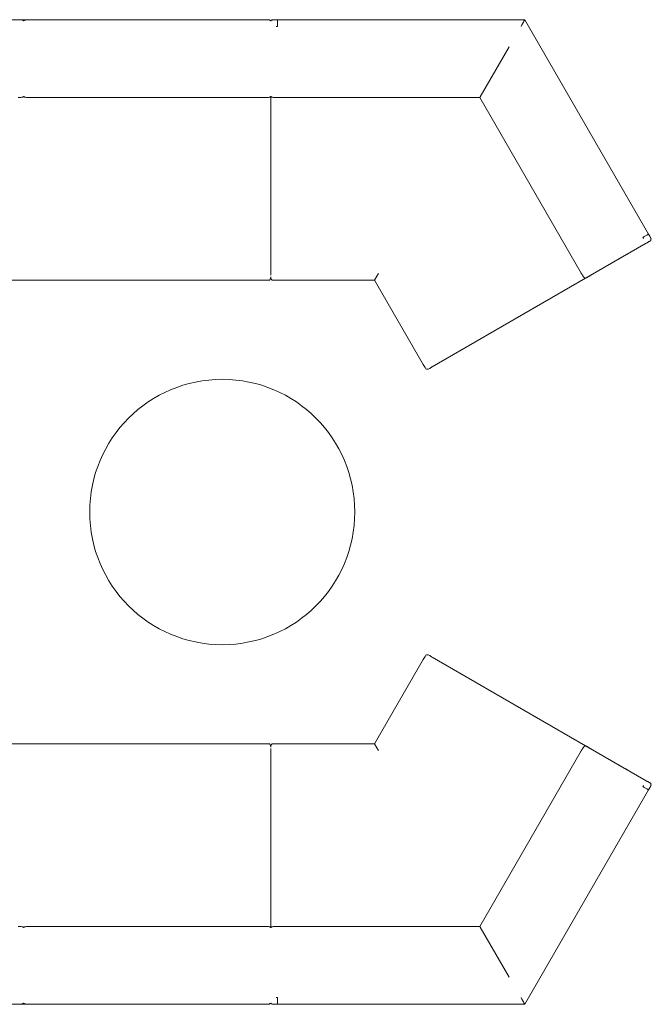
# Model space of a CAD drawing. Extents: x 98009 to 101622, y -62992 to -60161.
# Drawn here: x 99804 to 101622, y -62992 to -60161 of the extents above; entities that cross this region are included whole.
import ezdxf

# ---------------------------------------------------------------- set-up
doc = ezdxf.new("R2010")
doc.units = 0
doc.header["$LTSCALE"] = 0.25
doc.header["$MEASUREMENT"] = 0
doc.layers.get('0').update_dxf_attribs({"linetype": 'CONTINUOUS'})
doc.layers.add('PART', color=2, linetype='CONTINUOUS')

# ---------------------------------------------------------------- blocks, each defined once
blk = doc.blocks.new('A$C1779606A')
at = {"color": 0, "linetype": 'Continuous', "lineweight": 0}
for p, q in [((45012.4, -27415.7), (43628.1, -27415.7)), ((44308.8, -27415.7), (44308.7, -27415.7)), ((44331.8, -27415.7), (44331.7, -27415.7)), ((44339.2, -27415.8), (45012.4, -27415.8)), ((45012.4, -27415.7), (45023.1, -27415.7)), ((45020, -27415.7), (45019.9, -27415.7)), ((45023.1, -27415.7), (45027.5, -27415.7)), ((45039.8, -27415.7), (45035.4, -27415.7)), ((45042.3, -27415.7), (45039.8, -27415.7)), ((45043, -27415.7), (45043, -27415.7)), ((45050.5, -27415.7), (45043.8, -27415.7)), ((45050.5, -27415.7), (45762.6, -27415.7)), ((45050.5, -27415.8), (45762.5, -27415.8)), ((45762.5, -27415.8), (45762.6, -27415.7)), ((46118.5, -28032.4), (45762.5, -27415.8)), ((45762.6, -27415.7), (46118.6, -28032.3)), ((45634.3, -27637.9), (45707.2, -27511.6)), ((45717.3, -27494.1), (45707.2, -27511.6)), ((45012.4, -27639.5), (44339.2, -27639.5)), ((45031.4, -28145.4), (45031.4, -27636.1)), ((45031.4, -27636.1), (45031.4, -28145.4)), ((45633.4, -27639.5), (45050.5, -27639.5)), ((45634.3, -27637.9), (45633.4, -27639.5)), ((45924.8, -28144.2), (45633.4, -27639.5)), ((46118.6, -28032.3), (46122, -28038.2)), ((46122.3, -28038.8), (46122.3, -28038.8)), ((46122.7, -28039.5), (46123.9, -28041.6)), ((46123.9, -28041.6), (46126.1, -28045.5)), ((46111.6, -28058.5), (45950.9, -28151.3)), ((46060.2, -28088.1), (46111.5, -28058.5)), ((45938.8, -28158.2), (46048.2, -28095)), ((43628.1, -28164.5), (45012.4, -28164.5)), ((45012.4, -28164.5), (45023.1, -28164.5)), ((45023.1, -28164.5), (45027.5, -28164.5)), ((45031.4, -28146.7), (45031.4, -28145.4)), ((45039.8, -28164.5), (45035.4, -28164.5)), ((45050.5, -28164.5), (45039.8, -28164.5)), ((45330.2, -28164.5), (45050.5, -28164.5)), ((45330.2, -28164.5), (45336.9, -28152.9)), ((45470.1, -28406.8), (45330.2, -28164.5)), ((45336.9, -28152.9), (45339.3, -28148.7)), ((45341.3, -28145.4), (45339.3, -28148.7)), ((45496.2, -28413.7), (45937.3, -28159)), ((45470.1, -28406.8), (45475.4, -28416)), ((45475.4, -28416), (45477.6, -28419.9)), ((45475.4, -29246.3), (45477.6, -29242.5)), ((45470.1, -29255.6), (45330.2, -29497.8)), ((45470.1, -29255.6), (45475.4, -29246.3)), ((45496.2, -29248.7), (45937.3, -29503.4)), ((43628.1, -29497.8), (45012.4, -29497.8)), ((45012.4, -29497.8), (45023.1, -29497.8)), ((45023.1, -29497.8), (45027.5, -29497.8)), ((45039.8, -29497.8), (45035.4, -29497.8)), ((45050.5, -29497.8), (45039.8, -29497.8)), ((45330.2, -29497.8), (45050.5, -29497.8)), ((45330.2, -29497.8), (45336.9, -29509.5)), ((45031.4, -29515.7), (45031.4, -29517)), ((45031.4, -29517), (45031.4, -30026.2)), ((45031.4, -30026.2), (45031.4, -29517)), ((45336.9, -29509.5), (45339.3, -29513.6)), ((45341.3, -29517), (45339.3, -29513.6)), ((45924.8, -29518.1), (45633.4, -30022.9)), ((45938.8, -29504.1), (46048.2, -29567.3)), ((46111.6, -29603.9), (45950.9, -29511.1)), ((46060.2, -29574.3), (46111.5, -29603.9)), ((46118.5, -29630), (45762.5, -30246.6)), ((45762.6, -30246.7), (46118.6, -29630)), ((46118.6, -29630), (46121.9, -29624.2)), ((46122.3, -29623.6), (46122.3, -29623.5)), ((46122.7, -29622.9), (46123.9, -29620.8)), ((46123.9, -29620.8), (46126.1, -29616.9)), ((45012.4, -30022.9), (44339.2, -30022.9)), ((45633.4, -30022.9), (45050.5, -30022.9)), ((45634.3, -30024.5), (45633.4, -30022.9)), ((45634.3, -30024.5), (45707.2, -30150.8)), ((45717.3, -30168.3), (45707.2, -30150.8)), ((45012.4, -30246.7), (43628.1, -30246.7)), ((44308.8, -30246.7), (44308.7, -30246.7)), ((44331.8, -30246.7), (44331.7, -30246.7)), ((44339.2, -30246.6), (45012.4, -30246.6)), ((45012.4, -30246.7), (45023.1, -30246.7)), ((45020, -30246.7), (45019.9, -30246.7)), ((45023.1, -30246.7), (45027.5, -30246.7)), ((45039.8, -30246.7), (45035.4, -30246.7)), ((45042.3, -30246.7), (45039.8, -30246.7)), ((45043, -30246.7), (45043, -30246.7)), ((45050.5, -30246.7), (45043.7, -30246.7)), ((45050.5, -30246.6), (45762.5, -30246.6)), ((45050.5, -30246.7), (45762.6, -30246.7)), ((45762.5, -30246.6), (45762.6, -30246.7))]:
    blk.add_line(p, q, dxfattribs=at)
blk.add_circle((44891.7, -28831.2), 381.5, dxfattribs=at)
for centre, radius, start, end in [((44339.2, -27434.8), 19, 90, 100.1683), ((45012.4, -27434.8), 19, 79.8317, 90), ((44339.2, -27620.5), 19, 259.8415, 270), ((45012.4, -27620.5), 19, 270, 280.1585), ((45050.5, -27620.4), 19.1, 259.7823, 270), ((45941.3, -28134.7), 19, 210, 220.2177), ((45941.3, -29527.7), 19.1, 139.7823, 150), ((44339.2, -30041.9), 19, 90, 100.1585), ((45012.4, -30041.9), 19, 79.8415, 90), ((45050.5, -30042), 19.1, 90, 100.2177), ((44339.2, -30227.6), 19, 259.8317, 270), ((45012.4, -30227.6), 19, 270, 280.1683)]:
    blk.add_arc(centre, radius, start, end, dxfattribs=at)
for centre, major_axis, ratio, start_param, end_param in [((45028.3, -27425.2), (0.83, -9.49), 0.333333, 2.469443, 3.112438), ((46118.3, -28050.8), (-7.8, -5.46), 0.333333, 1.295975, 1.332739), ((46118.3, -28050.8), (-7.8, -5.46), 0.333333, 2.465777, 3.112438), ((45034.6, -28155), (-0.83, 9.49), 0.333333, 0.88854, 1.070161), ((45034.6, -28155), (-0.83, 9.49), 0.333333, 1.558058, 3.112438), ((45486.2, -28398.9), (6.5, -16.5), 1, 0, 0.147536), ((45486.2, -29246.6), (8.63, -4.03), 0.333333, 0.88854, 3.112438), ((45028.3, -29507.3), (0.83, -9.49), 0.333333, 1.558077, 3.112438), ((45028.3, -29507.3), (0.83, -9.49), 0.333333, 0.889938, 1.070183), ((45013.7, -29515.7), (17.8, 0), 1, 0, 0.148125), ((45049.2, -29515.7), (-17.6, 2.6), 1, 0, 0.147536), ((45034.6, -30237.2), (-0.83, 9.49), 0.333333, 2.465777, 3.112438)]:
    blk.add_ellipse(centre, major_axis=major_axis, ratio=ratio, start_param=start_param, end_param=end_param, dxfattribs=at)
at = {"color": 0, "linetype": 'Continuous', "lineweight": 0, "extrusion": (0, 0, -1)}
for centre, major_axis, ratio, start_param, end_param in [((45034.6, -27425.2), (-0.83, -9.49), 0.333333, 2.465516, 3.112438), ((45028.3, -28155), (0.83, 9.49), 0.333333, 1.558077, 3.112438), ((45013.7, -28146.7), (17.8, 0), 1, 0, 0.148125), ((45028.3, -28155), (0.83, 9.49), 0.333333, 0.889938, 1.070183), ((45049.2, -28146.7), (-17.6, -2.6), 1, 0, 0.147536), ((45486.2, -28415.8), (8.63, 4.03), 0.333333, 0.88854, 3.112438), ((45486.2, -29263.4), (6.5, 16.5), 1, 0, 0.147536), ((45034.6, -29507.3), (-0.83, -9.49), 0.333333, 1.558058, 3.112438), ((45034.6, -29507.3), (-0.83, -9.49), 0.333333, 0.88854, 1.070161), ((46118.3, -29611.5), (-7.8, 5.46), 0.333333, 2.465516, 3.112438), ((45028.3, -30237.2), (0.83, 9.49), 0.333333, 2.46924, 3.112438)]:
    blk.add_ellipse(centre, major_axis=major_axis, ratio=ratio, start_param=start_param, end_param=end_param, dxfattribs=at)
at = {"color": 0, "linetype": 'Continuous', "lineweight": 0}
for points, knots in [([(44308.8, -27415.7), (44310.3, -27415.7), (44311.8, -27415.8), (44314.9, -27416.3), (44316.4, -27416.7), (44318.5, -27417.6), (44319.1, -27417.9), (44319.7, -27418.4), (44319.8, -27418.6), (44320.1, -27418.8), (44320.2, -27419), (44320.2, -27419.1)], [0, 0, 0, 0, 4.586316, 4.586316, 9.316801, 9.316801, 11.260392, 11.260392, 11.825236, 11.825236, 12.321828, 12.321828, 12.321828, 12.321828]), ([(44320.2, -27419.1), (44320.3, -27419), (44320.3, -27419), (44320.5, -27418.7), (44320.6, -27418.6), (44321, -27418.3), (44321.2, -27418.1), (44321.9, -27417.7), (44322.4, -27417.4), (44323.7, -27416.9), (44324.5, -27416.6), (44326.6, -27416.1), (44327.8, -27415.9), (44330, -27415.7), (44330.8, -27415.7), (44331.7, -27415.7)], [12.369452, 12.369452, 12.369452, 12.369452, 12.660538, 12.660538, 13.214339, 13.214339, 14.097338, 14.097338, 15.639713, 15.639713, 18.338086, 18.338086, 22.039476, 22.039476, 24.704753, 24.704753, 24.704753, 24.704753]), ([(45015.8, -27416.1), (45016.2, -27416), (45016.7, -27415.9), (45018, -27415.7), (45019, -27415.7), (45019.9, -27415.7)], [17.086803, 17.086803, 17.086803, 17.086803, 18.400037, 18.400037, 21.226019, 21.226019, 21.226019, 21.226019]), ([(45020, -27415.7), (45021.5, -27415.7), (45023, -27415.8), (45026.1, -27416.3), (45027.6, -27416.7), (45029.7, -27417.6), (45030.3, -27417.9), (45030.9, -27418.4), (45031, -27418.6), (45031.3, -27418.9), (45031.4, -27419), (45031.5, -27419.2), (45031.5, -27419.2), (45031.5, -27419.2)], [0, 0, 0, 0, 4.586316, 4.586316, 9.316801, 9.316801, 11.260392, 11.260392, 11.825236, 11.825236, 12.359705, 12.359705, 12.370599, 12.370599, 12.370599, 12.370599]), ([(45031.5, -27419.2), (45031.5, -27419.1), (45031.6, -27419), (45031.8, -27418.7), (45031.9, -27418.6), (45032.2, -27418.3), (45032.5, -27418.1), (45033.2, -27417.6), (45033.6, -27417.4), (45034.9, -27416.9), (45035.8, -27416.6), (45037.9, -27416.1), (45039.1, -27415.9), (45041.2, -27415.7), (45042.1, -27415.7), (45043, -27415.7)], [12.309269, 12.309269, 12.309269, 12.309269, 12.660538, 12.660538, 13.214339, 13.214339, 14.097338, 14.097338, 15.639713, 15.639713, 18.338086, 18.338086, 22.039476, 22.039476, 24.704753, 24.704753, 24.704753, 24.704753]), ([(45050.5, -27434.9), (45050.5, -27431.6), (45050.5, -27428.2), (45050.5, -27425.3), (45050.5, -27422.4), (45050.5, -27420), (45050.5, -27418.3), (45050.5, -27416.7), (45050.5, -27415.8), (45050.5, -27415.8)], [-1, -1, -1, -1, -0.666667, -0.666667, -0.666667, -0.333333, -0.333333, -0.333333, 0, 0, 0, 0]), ([(45751.5, -27434.8), (45752.4, -27433.2), (45753.4, -27431.6), (45755.2, -27428.5), (45756, -27427), (45758.2, -27423.3), (45759.2, -27421.5), (45761.1, -27418.3), (45761.6, -27417.3), (45762.3, -27416.1), (45762.5, -27415.8), (45762.5, -27415.8)], [-20.759992, -20.759992, -20.759992, -20.759992, -18.093461, -18.093461, -15.432129, -15.432129, -11.298744, -11.298744, -6.212583, -6.212583, 0, 0, 0, 0]), ([(44320.2, -27636.1), (44320.2, -27636.2), (44320.2, -27636.3), (44320, -27636.5), (44319.9, -27636.6), (44319.5, -27637), (44319.3, -27637.1), (44318.6, -27637.6), (44318.2, -27637.8), (44316.9, -27638.3), (44316, -27638.6), (44314, -27639.1), (44312.7, -27639.3), (44310, -27639.6), (44308.5, -27639.6), (44306.2, -27639.4), (44305.4, -27639.3), (44304.7, -27639.2), (44304.6, -27639.2), (44304.6, -27639.2)], [9.285482, 9.285482, 9.285482, 9.285482, 9.564726, 9.564726, 10.11285, 10.11285, 10.984263, 10.984263, 12.502724, 12.502724, 15.178108, 15.178108, 18.853616, 18.853616, 23.418629, 23.418629, 25.702635, 25.702635, 25.803088, 25.803088, 25.803088, 25.803088]), ([(44335.9, -27639.2), (44335, -27639.4), (44334.2, -27639.5), (44332, -27639.6), (44330.8, -27639.6), (44328.1, -27639.4), (44326.5, -27639.1), (44324.3, -27638.6), (44323.6, -27638.3), (44322.3, -27637.8), (44321.8, -27637.5), (44321.1, -27637.1), (44320.9, -27636.9), (44320.6, -27636.6), (44320.4, -27636.4), (44320.3, -27636.2), (44320.3, -27636.2), (44320.2, -27636.1)], [10.778537, 10.778537, 10.778537, 10.778537, 13.417691, 13.417691, 17.115602, 17.115602, 21.692705, 21.692705, 23.969302, 23.969302, 25.801833, 25.801833, 26.45694, 26.45694, 27.178173, 27.178173, 27.293941, 27.293941, 27.293941, 27.293941]), ([(45031.5, -27636.1), (45031.4, -27636.2), (45031.4, -27636.3), (45031.2, -27636.5), (45031.1, -27636.6), (45030.7, -27637), (45030.5, -27637.1), (45029.8, -27637.6), (45029.4, -27637.8), (45028.1, -27638.3), (45027.2, -27638.6), (45025.2, -27639.1), (45023.9, -27639.3), (45021.2, -27639.6), (45019.7, -27639.6), (45017.4, -27639.4), (45016.6, -27639.3), (45015.9, -27639.2), (45015.8, -27639.2), (45015.8, -27639.2)], [9.225292, 9.225292, 9.225292, 9.225292, 9.564726, 9.564726, 10.11285, 10.11285, 10.984263, 10.984263, 12.502724, 12.502724, 15.178108, 15.178108, 18.853616, 18.853616, 23.418629, 23.418629, 25.702635, 25.702635, 25.803088, 25.803088, 25.803088, 25.803088]), ([(45047.1, -27639.2), (45046.3, -27639.3), (45045.4, -27639.5), (45043.3, -27639.6), (45042.1, -27639.6), (45039.3, -27639.4), (45037.8, -27639.1), (45035.6, -27638.5), (45034.8, -27638.3), (45033.6, -27637.8), (45033, -27637.5), (45032.3, -27637), (45032.2, -27636.9), (45031.8, -27636.6), (45031.7, -27636.4), (45031.5, -27636.2), (45031.5, -27636.1), (45031.5, -27636.1)], [10.808305, 10.808305, 10.808305, 10.808305, 13.417691, 13.417691, 17.115602, 17.115602, 21.692705, 21.692705, 23.969302, 23.969302, 25.801833, 25.801833, 26.45694, 26.45694, 27.178173, 27.178173, 27.342511, 27.342511, 27.342511, 27.342511]), ([(46102, -28041.9), (46104.8, -28040.3), (46107.7, -28038.6), (46110.2, -28037.2), (46112.7, -28035.7), (46114.8, -28034.5), (46116.3, -28033.7), (46117.7, -28032.8), (46118.5, -28032.4), (46118.5, -28032.4)], [-1, -1, -1, -1, -0.666667, -0.666667, -0.666667, -0.333333, -0.333333, -0.333333, 0, 0, 0, 0]), ([(46120.8, -28053.1), (46120.1, -28053.5), (46119.3, -28054), (46117.6, -28055), (46116.7, -28055.5), (46114.8, -28056.6), (46113.8, -28057.2), (46112.4, -28058), (46111.9, -28058.2), (46111.5, -28058.5)], [0, 0, 0, 0, 3.497643, 3.497643, 6.979424, 6.979424, 10.461376, 10.461376, 11.878639, 11.878639, 11.878639, 11.878639]), ([(46120.9, -28053.1), (46120.1, -28053.6), (46119.3, -28054), (46117.6, -28055), (46116.7, -28055.5), (46114.8, -28056.6), (46113.8, -28057.2), (46112.4, -28058), (46112, -28058.3), (46111.6, -28058.5)], [0, 0, 0, 0, 3.497826, 3.497826, 6.97974, 6.97974, 10.46177, 10.46177, 11.866176, 11.866176, 11.866176, 11.866176]), ([(46119.9, -28035.4), (46120.2, -28035.7), (46120.5, -28036.1), (46121.3, -28037.2), (46121.9, -28038), (46122.3, -28038.8)], [17.043769, 17.043769, 17.043769, 17.043769, 18.400037, 18.400037, 21.226019, 21.226019, 21.226019, 21.226019]), ([(46124.7, -28050.9), (46124.7, -28050.9), (46124.7, -28050.9), (46124.7, -28050.9), (46124.6, -28050.9), (46124.6, -28050.9), (46124.5, -28051), (46124.2, -28051.2), (46123.9, -28051.4), (46123, -28051.8), (46122.5, -28052.2), (46121.5, -28052.7), (46121.2, -28052.9), (46120.8, -28053.1)], [8.511352, 8.511352, 8.511352, 8.511352, 8.600696, 8.600696, 9.286597, 9.286597, 11.348273, 11.348273, 14.818152, 14.818152, 18.298745, 18.298745, 20.065046, 20.065046, 20.065046, 20.065046]), ([(46122.3, -28038.8), (46123.1, -28040.2), (46123.8, -28041.6), (46124.9, -28044.5), (46125.3, -28046), (46125.5, -28048.2), (46125.6, -28048.9), (46125.4, -28049.7), (46125.4, -28049.9), (46125.3, -28050.2), (46125.2, -28050.4), (46125, -28050.6), (46125, -28050.7), (46124.8, -28050.8), (46124.8, -28050.8), (46124.8, -28050.9), (46124.8, -28050.9), (46124.7, -28050.9), (46124.7, -28050.9), (46124.7, -28050.9), (46124.7, -28050.9), (46124.7, -28050.9), (46124.7, -28050.9), (46124.7, -28050.9), (46124.7, -28050.9), (46124.7, -28050.9), (46124.7, -28050.9), (46124.6, -28051), (46124.5, -28051), (46124.2, -28051.2), (46123.9, -28051.4), (46123, -28051.9), (46122.5, -28052.2), (46121.5, -28052.7), (46121.2, -28052.9), (46120.9, -28053.1)], [0, 0, 0, 0, 4.586316, 4.586316, 9.316801, 9.316801, 11.260392, 11.260392, 11.825236, 11.825236, 12.359705, 12.359705, 12.679055, 12.679055, 12.783047, 12.783047, 12.840592, 12.840592, 12.869631, 12.869631, 12.898692, 12.898692, 13.01579, 13.01579, 13.244406, 13.244406, 13.93007, 13.93007, 15.991455, 15.991455, 19.506458, 19.506458, 22.989643, 22.989643, 24.695876, 24.695876, 24.695876, 24.695876]), ([(46053, -28092.2), (46052.2, -28092.7), (46051.4, -28093.2), (46050, -28094), (46049.4, -28094.3), (46048.7, -28094.8), (46048.4, -28094.9), (46048.2, -28095)], [0, 0, 0, 0, 3.497688, 3.497688, 6.979469, 6.979469, 8.769021, 8.769021, 8.769021, 8.769021]), ([(46060.2, -28088.1), (46059.2, -28088.7), (46058.2, -28089.3), (46056.2, -28090.4), (46055.3, -28090.9), (46053.9, -28091.7), (46053.5, -28092), (46053, -28092.2)], [0, 0, 0, 0, 3.497684, 3.497684, 6.979479, 6.979479, 8.769049, 8.769049, 8.769049, 8.769049]), ([(45939.9, -28157.6), (45939.3, -28157.9), (45938.9, -28158.2), (45938.2, -28158.6), (45938, -28158.7), (45937.8, -28158.8), (45937.8, -28158.8), (45937.8, -28158.9), (45937.7, -28158.9), (45937.7, -28158.9), (45937.7, -28158.9), (45937.7, -28158.9), (45937.7, -28158.9), (45937.7, -28158.9), (45937.7, -28158.9), (45937.7, -28158.9), (45937.7, -28158.9), (45937.7, -28158.9), (45937.7, -28158.9), (45937.6, -28158.9), (45937.5, -28158.9), (45937.4, -28159), (45937.4, -28159), (45937.2, -28159), (45937, -28159), (45936.7, -28159), (45936.5, -28158.9), (45936.1, -28158.8), (45935.8, -28158.7), (45935.1, -28158.3), (45934.7, -28158), (45933.6, -28157.2), (45932.9, -28156.6), (45931.5, -28155.1), (45930.7, -28154.1), (45929.1, -28151.9), (45928.3, -28150.6), (45927.3, -28148.5), (45927, -28147.8), (45926.7, -28147.1), (45926.7, -28147), (45926.7, -28147)], [0, 0, 0, 0, 3.49794, 3.49794, 6.980172, 6.980172, 7.846485, 7.846485, 8.496042, 8.496042, 8.617838, 8.617838, 8.709614, 8.709614, 8.731468, 8.731468, 8.753449, 8.753449, 8.797997, 8.797997, 8.974237, 8.974237, 9.148378, 9.148378, 9.564726, 9.564726, 10.11285, 10.11285, 10.984263, 10.984263, 12.502724, 12.502724, 15.178108, 15.178108, 18.853615, 18.853615, 23.418629, 23.418629, 25.702635, 25.702635, 25.773278, 25.773278, 25.773278, 25.773278]), ([(45938.8, -28158.2), (45938.4, -28158.5), (45938.1, -28158.6), (45937.9, -28158.8), (45937.8, -28158.8), (45937.8, -28158.8), (45937.8, -28158.8), (45937.8, -28158.9), (45937.8, -28158.9), (45937.8, -28158.9)], [0, 0, 0, 0, 3.497172, 3.497172, 4.809661, 4.809661, 5.673342, 5.673342, 5.843534, 5.843534, 5.843534, 5.843534]), ([(45950.9, -28151.3), (45949.8, -28151.9), (45948.8, -28152.5), (45946.9, -28153.6), (45945.9, -28154.1), (45944.1, -28155.2), (45943.3, -28155.7), (45941.7, -28156.6), (45941, -28157), (45940.2, -28157.4), (45940.1, -28157.5), (45939.9, -28157.6)], [0, 0, 0, 0, 3.497779, 3.497779, 6.979671, 6.979671, 10.461714, 10.461714, 13.943774, 13.943774, 14.950193, 14.950193, 14.950193, 14.950193]), ([(45926.7, -29515.4), (45927, -29514.5), (45927.3, -29513.7), (45928.3, -29511.8), (45928.9, -29510.8), (45930.5, -29508.5), (45931.4, -29507.3), (45933, -29505.7), (45933.6, -29505.2), (45934.7, -29504.3), (45935.2, -29504), (45935.9, -29503.6), (45936.1, -29503.5), (45936.6, -29503.4), (45936.8, -29503.4), (45937.2, -29503.4), (45937.3, -29503.4), (45937.5, -29503.4), (45937.5, -29503.4), (45937.6, -29503.4), (45937.6, -29503.5), (45937.7, -29503.5), (45937.7, -29503.5), (45937.7, -29503.5), (45937.7, -29503.5), (45937.7, -29503.5), (45937.7, -29503.5), (45937.7, -29503.5), (45937.7, -29503.5), (45937.7, -29503.5), (45937.7, -29503.5), (45937.7, -29503.5), (45937.7, -29503.5), (45937.8, -29503.5), (45937.8, -29503.5), (45937.8, -29503.6), (45937.9, -29503.6), (45938.2, -29503.8), (45938.5, -29504), (45939.2, -29504.4), (45939.5, -29504.6), (45939.9, -29504.8)], [10.808305, 10.808305, 10.808305, 10.808305, 13.417691, 13.417691, 17.115602, 17.115602, 21.692704, 21.692704, 23.969302, 23.969302, 25.801833, 25.801833, 26.45694, 26.45694, 27.178173, 27.178173, 27.579335, 27.579335, 27.696219, 27.696219, 27.780803, 27.780803, 27.803603, 27.803603, 27.826506, 27.826506, 27.849564, 27.849564, 27.896292, 27.896292, 28.080108, 28.080108, 28.292137, 28.292137, 28.928289, 28.928289, 30.840188, 30.840188, 34.356146, 34.356146, 36.583565, 36.583565, 36.583565, 36.583565]), ([(45937.8, -29503.5), (45937.8, -29503.5), (45937.8, -29503.5), (45937.8, -29503.5), (45937.8, -29503.5), (45937.8, -29503.5), (45937.8, -29503.6), (45938.1, -29503.7), (45938.4, -29503.9), (45938.8, -29504.1)], [30.980484, 30.980484, 30.980484, 30.980484, 30.995293, 30.995293, 31.5415, 31.5415, 33.181955, 33.181955, 36.822771, 36.822771, 36.822771, 36.822771]), ([(45939.9, -29504.8), (45940.5, -29505.1), (45941.1, -29505.5), (45942.6, -29506.3), (45943.4, -29506.8), (45945.1, -29507.8), (45946.1, -29508.3), (45948, -29509.4), (45949, -29510), (45950.3, -29510.7), (45950.6, -29510.9), (45950.9, -29511.1)], [0, 0, 0, 0, 3.497962, 3.497962, 6.979961, 6.979961, 10.462033, 10.462033, 13.944078, 13.944078, 14.950191, 14.950191, 14.950191, 14.950191]), ([(46048.2, -29567.3), (46048.6, -29567.6), (46049.1, -29567.9), (46050.3, -29568.6), (46051, -29569), (46052.2, -29569.6), (46052.6, -29569.9), (46053, -29570.1)], [0, 0, 0, 0, 3.49717, 3.49717, 6.978713, 6.978713, 8.769024, 8.769024, 8.769024, 8.769024]), ([(46053, -29570.1), (46053.9, -29570.6), (46054.8, -29571.1), (46056.7, -29572.2), (46057.7, -29572.8), (46059.2, -29573.7), (46059.7, -29574), (46060.2, -29574.3)], [0, 0, 0, 0, 3.497658, 3.497658, 6.979439, 6.979439, 8.769049, 8.769049, 8.769049, 8.769049]), ([(46111.5, -29603.9), (46112.5, -29604.5), (46113.6, -29605.1), (46115.5, -29606.2), (46116.5, -29606.8), (46118.3, -29607.8), (46119.1, -29608.3), (46120.2, -29608.9), (46120.5, -29609.1), (46120.8, -29609.3)], [0, 0, 0, 0, 3.497709, 3.497709, 6.97953, 6.97953, 10.461488, 10.461488, 11.878638, 11.878638, 11.878638, 11.878638]), ([(46111.6, -29603.9), (46112.6, -29604.5), (46113.6, -29605), (46115.6, -29606.2), (46116.5, -29606.7), (46118.3, -29607.8), (46119.2, -29608.3), (46120.3, -29608.9), (46120.6, -29609.1), (46120.9, -29609.2)], [0, 0, 0, 0, 3.49776, 3.49776, 6.979633, 6.979633, 10.461658, 10.461658, 11.866177, 11.866177, 11.866177, 11.866177]), ([(46120.8, -29609.3), (46121.5, -29609.7), (46122.2, -29610), (46123.2, -29610.7), (46123.7, -29610.9), (46124.3, -29611.3), (46124.5, -29611.4), (46124.6, -29611.5), (46124.6, -29611.5), (46124.7, -29611.5), (46124.7, -29611.5), (46124.7, -29611.5)], [0, 0, 0, 0, 3.497624, 3.497624, 6.979308, 6.979308, 10.460839, 10.460839, 11.152169, 11.152169, 11.548276, 11.548276, 11.548276, 11.548276]), ([(46120.9, -29609.2), (46121.6, -29609.6), (46122.2, -29610), (46123.3, -29610.6), (46123.7, -29610.9), (46124.3, -29611.2), (46124.5, -29611.4), (46124.7, -29611.4), (46124.7, -29611.4), (46124.7, -29611.4), (46124.7, -29611.4), (46124.7, -29611.5), (46124.7, -29611.5), (46124.7, -29611.5), (46124.7, -29611.5), (46124.7, -29611.5), (46124.7, -29611.5), (46124.7, -29611.5), (46124.7, -29611.5), (46124.8, -29611.5), (46124.8, -29611.5), (46124.8, -29611.5), (46124.9, -29611.6), (46125, -29611.7), (46125, -29611.7), (46125.1, -29611.9), (46125.2, -29612), (46125.3, -29612.3), (46125.4, -29612.5), (46125.5, -29612.9), (46125.5, -29613.2), (46125.5, -29614), (46125.5, -29614.5), (46125.3, -29615.9), (46125.1, -29616.8), (46124.5, -29618.9), (46124.1, -29620), (46123.2, -29622), (46122.8, -29622.8), (46122.3, -29623.5)], [0, 0, 0, 0, 3.497846, 3.497846, 6.979856, 6.979856, 10.462309, 10.462309, 11.329478, 11.329478, 11.654551, 11.654551, 11.776714, 11.776714, 11.798488, 11.798488, 11.820376, 11.820376, 11.842358, 11.842358, 11.886664, 11.886664, 12.062512, 12.062512, 12.241367, 12.241367, 12.660538, 12.660538, 13.214339, 13.214339, 14.097338, 14.097338, 15.639713, 15.639713, 18.338086, 18.338086, 22.039476, 22.039476, 24.704753, 24.704753, 24.704753, 24.704753]), ([(46102, -29620.4), (46104.8, -29622.1), (46107.7, -29623.8), (46110.2, -29625.2), (46112.7, -29626.7), (46114.8, -29627.9), (46116.3, -29628.7), (46117.7, -29629.5), (46118.5, -29630), (46118.5, -29630)], [-1, -1, -1, -1, -0.666667, -0.666667, -0.666667, -0.333333, -0.333333, -0.333333, 0, 0, 0, 0]), ([(44304.6, -30023.2), (44305.5, -30023), (44306.3, -30022.9), (44308.4, -30022.8), (44309.7, -30022.8), (44312.4, -30023), (44313.9, -30023.2), (44316.2, -30023.8), (44316.9, -30024), (44318.2, -30024.6), (44318.7, -30024.8), (44319.4, -30025.3), (44319.6, -30025.4), (44319.9, -30025.8), (44320.1, -30025.9), (44320.2, -30026.2), (44320.2, -30026.2), (44320.2, -30026.2)], [10.778537, 10.778537, 10.778537, 10.778537, 13.417691, 13.417691, 17.115602, 17.115602, 21.692705, 21.692705, 23.969302, 23.969302, 25.801833, 25.801833, 26.45694, 26.45694, 27.178173, 27.178173, 27.293941, 27.293941, 27.293941, 27.293941]), ([(44320.2, -30026.2), (44320.3, -30026.2), (44320.3, -30026.1), (44320.5, -30025.9), (44320.6, -30025.7), (44321, -30025.4), (44321.2, -30025.2), (44321.9, -30024.8), (44322.3, -30024.6), (44323.6, -30024), (44324.5, -30023.8), (44326.5, -30023.3), (44327.7, -30023.1), (44330.5, -30022.8), (44332, -30022.8), (44334.3, -30022.9), (44335, -30023), (44335.8, -30023.2), (44335.9, -30023.2), (44335.9, -30023.2)], [9.285482, 9.285482, 9.285482, 9.285482, 9.564726, 9.564726, 10.11285, 10.11285, 10.984263, 10.984263, 12.502724, 12.502724, 15.178108, 15.178108, 18.853616, 18.853616, 23.418629, 23.418629, 25.702635, 25.702635, 25.803088, 25.803088, 25.803088, 25.803088]), ([(45015.8, -30023.2), (45016.7, -30023), (45017.5, -30022.9), (45019.6, -30022.8), (45020.9, -30022.8), (45023.6, -30023), (45025.1, -30023.2), (45027.4, -30023.8), (45028.1, -30024), (45029.4, -30024.6), (45029.9, -30024.8), (45030.6, -30025.3), (45030.8, -30025.4), (45031.1, -30025.8), (45031.3, -30025.9), (45031.4, -30026.2), (45031.4, -30026.2), (45031.5, -30026.3)], [10.778537, 10.778537, 10.778537, 10.778537, 13.417691, 13.417691, 17.115602, 17.115602, 21.692705, 21.692705, 23.969302, 23.969302, 25.801833, 25.801833, 26.45694, 26.45694, 27.178173, 27.178173, 27.353981, 27.353981, 27.353981, 27.353981]), ([(45031.5, -30026.3), (45031.5, -30026.2), (45031.6, -30026.1), (45031.7, -30025.9), (45031.9, -30025.7), (45032.2, -30025.4), (45032.4, -30025.2), (45033.1, -30024.8), (45033.6, -30024.6), (45034.9, -30024), (45035.7, -30023.8), (45037.8, -30023.3), (45039, -30023.1), (45041.7, -30022.8), (45043.3, -30022.8), (45045.5, -30022.9), (45046.3, -30023), (45047.1, -30023.2), (45047.1, -30023.2), (45047.1, -30023.2)], [9.236793, 9.236793, 9.236793, 9.236793, 9.564726, 9.564726, 10.11285, 10.11285, 10.984263, 10.984263, 12.502724, 12.502724, 15.178108, 15.178108, 18.853616, 18.853616, 23.418629, 23.418629, 25.702635, 25.702635, 25.773278, 25.773278, 25.773278, 25.773278]), ([(45050.5, -30227.5), (45050.5, -30230.8), (45050.5, -30234.2), (45050.5, -30237.1), (45050.5, -30239.9), (45050.5, -30242.4), (45050.5, -30244), (45050.5, -30245.7), (45050.5, -30246.6), (45050.5, -30246.6)], [-1, -1, -1, -1, -0.666667, -0.666667, -0.666667, -0.333333, -0.333333, -0.333333, 0, 0, 0, 0]), ([(45751.5, -30227.5), (45752.4, -30229.1), (45753.4, -30230.8), (45755.2, -30233.9), (45756, -30235.4), (45758.2, -30239.1), (45759.2, -30240.9), (45761.1, -30244.1), (45761.6, -30245.1), (45762.3, -30246.2), (45762.5, -30246.6), (45762.5, -30246.6)], [-20.759992, -20.759992, -20.759992, -20.759992, -18.093461, -18.093461, -15.432129, -15.432129, -11.298744, -11.298744, -6.212583, -6.212583, 0, 0, 0, 0]), ([(44320.2, -30243.2), (44320.2, -30243.3), (44320.1, -30243.4), (44320, -30243.6), (44319.9, -30243.8), (44319.5, -30244.1), (44319.3, -30244.3), (44318.6, -30244.7), (44318.1, -30244.9), (44316.8, -30245.5), (44315.9, -30245.7), (44313.9, -30246.2), (44312.6, -30246.4), (44310.5, -30246.6), (44309.6, -30246.7), (44308.8, -30246.7)], [12.369452, 12.369452, 12.369452, 12.369452, 12.660538, 12.660538, 13.214339, 13.214339, 14.097338, 14.097338, 15.639713, 15.639713, 18.338086, 18.338086, 22.039476, 22.039476, 24.704753, 24.704753, 24.704753, 24.704753]), ([(44331.7, -30246.7), (44330.2, -30246.7), (44328.7, -30246.6), (44325.6, -30246), (44324, -30245.7), (44322, -30244.8), (44321.4, -30244.5), (44320.8, -30243.9), (44320.6, -30243.8), (44320.4, -30243.5), (44320.3, -30243.4), (44320.2, -30243.2)], [0, 0, 0, 0, 4.586316, 4.586316, 9.316801, 9.316801, 11.260392, 11.260392, 11.825236, 11.825236, 12.321828, 12.321828, 12.321828, 12.321828]), ([(44335.9, -30246.3), (44335.5, -30246.4), (44335, -30246.5), (44333.7, -30246.6), (44332.7, -30246.7), (44331.8, -30246.7)], [17.086803, 17.086803, 17.086803, 17.086803, 18.400037, 18.400037, 21.226019, 21.226019, 21.226019, 21.226019]), ([(45031.5, -30243.2), (45031.4, -30243.3), (45031.4, -30243.4), (45031.2, -30243.6), (45031.1, -30243.8), (45030.7, -30244.1), (45030.5, -30244.3), (45029.8, -30244.7), (45029.3, -30244.9), (45028, -30245.5), (45027.1, -30245.7), (45025.1, -30246.2), (45023.8, -30246.4), (45021.7, -30246.6), (45020.8, -30246.7), (45020, -30246.7)], [12.320775, 12.320775, 12.320775, 12.320775, 12.660538, 12.660538, 13.214339, 13.214339, 14.097338, 14.097338, 15.639713, 15.639713, 18.338086, 18.338086, 22.039476, 22.039476, 24.704753, 24.704753, 24.704753, 24.704753]), ([(45043, -30246.7), (45041.4, -30246.7), (45039.9, -30246.6), (45036.9, -30246.1), (45035.3, -30245.7), (45033.3, -30244.8), (45032.7, -30244.5), (45032, -30243.9), (45031.9, -30243.8), (45031.7, -30243.5), (45031.6, -30243.4), (45031.5, -30243.2), (45031.5, -30243.2), (45031.5, -30243.2)], [0, 0, 0, 0, 4.586316, 4.586316, 9.316801, 9.316801, 11.260392, 11.260392, 11.825236, 11.825236, 12.359705, 12.359705, 12.382114, 12.382114, 12.382114, 12.382114]), ([(45047.2, -30246.3), (45046.7, -30246.4), (45046.3, -30246.5), (45044.9, -30246.6), (45044, -30246.7), (45043, -30246.7)], [17.043769, 17.043769, 17.043769, 17.043769, 18.400037, 18.400037, 21.226019, 21.226019, 21.226019, 21.226019])]:
    blk.add_open_spline(points, degree=3, knots=knots, dxfattribs=at)
for points in [[(44331.8, -27415.7), (44333.2, -27415.7), (44334.5, -27415.8), (44335.9, -27416.1)], [(45043, -27415.7), (45044.4, -27415.7), (45045.8, -27415.8), (45047.2, -27416.1)], [(45050.5, -27415.8), (45049.4, -27415.8), (45048.3, -27415.9), (45047.2, -27416.1)], [(45047.2, -27434.9), (45048.3, -27434.9), (45049.4, -27434.9), (45050.5, -27434.9)], [(46103.6, -28044.8), (46103.1, -28043.9), (46102.5, -28042.9), (46102, -28041.9)], [(46118.5, -28032.4), (46119.1, -28033.3), (46119.5, -28034.4), (46119.9, -28035.4)], [(46103.6, -29617.6), (46103.1, -29618.5), (46102.5, -29619.5), (46102, -29620.4)], [(46118.5, -29630), (46119.1, -29629), (46119.5, -29628), (46119.9, -29627)], [(46122.3, -29623.6), (46121.6, -29624.8), (46120.8, -29625.9), (46119.9, -29627)], [(45047.2, -30227.5), (45048.3, -30227.5), (45049.4, -30227.5), (45050.5, -30227.5)], [(45019.9, -30246.7), (45018.5, -30246.7), (45017.1, -30246.6), (45015.8, -30246.3)], [(45050.5, -30246.6), (45049.4, -30246.6), (45048.3, -30246.5), (45047.2, -30246.3)]]:
    blk.add_open_spline(points, degree=3, dxfattribs=at)

msp = doc.modelspace()

# ---------------------------------------------------------------- block references
at = {"layer": 'PART', "ltscale": 0.9}
msp.add_blockref('A$C1779606A', (55495.2, -32745.5), dxfattribs=at)

doc.saveas('drawing.dxf')
